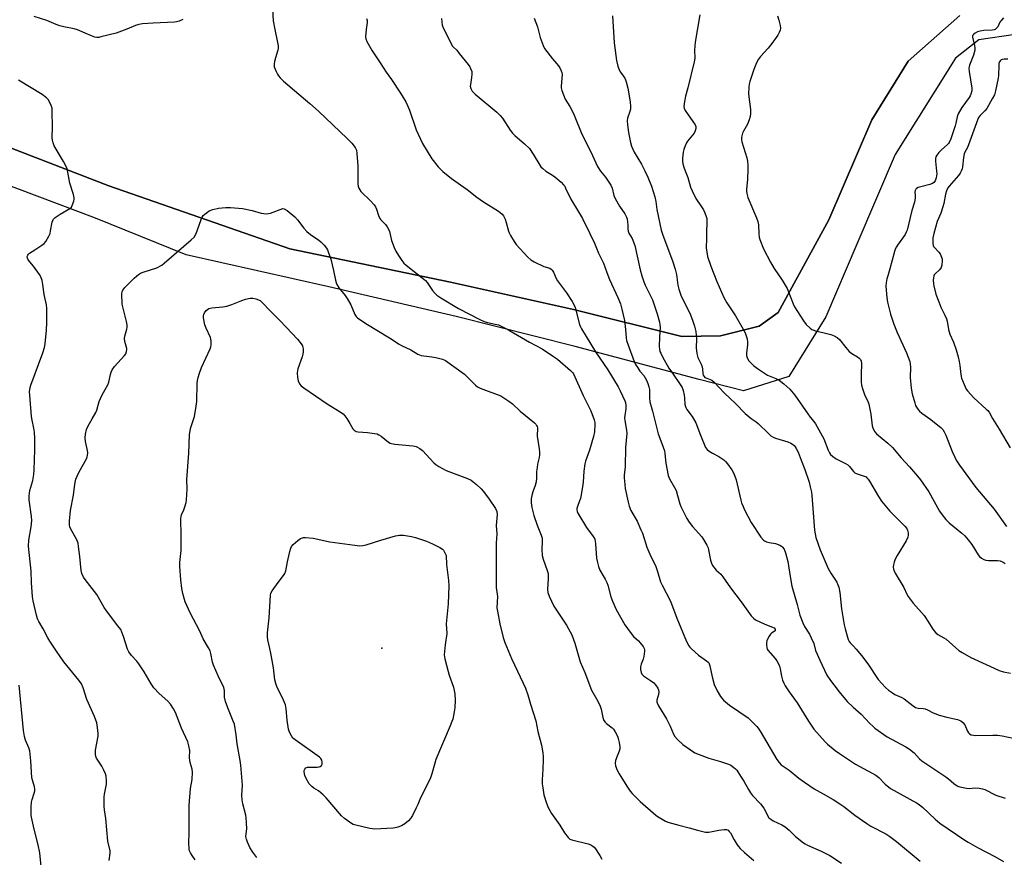
# Model space of a CAD drawing. Units: inches. Extents: x 1219770 to 1225770, y 557455 to 561455.
# Drawn here: x 1222065 to 1222490, y 558214 to 558576 of the extents above; entities that cross this region are included whole.
import ezdxf

# ---------------------------------------------------------------- set-up
doc = ezdxf.new("R2010")
doc.units = ezdxf.units.IN
doc.header["$MEASUREMENT"] = 0
for name, color, linetype in [('ELEV-Spot Elevation', 7, 'Continuous'), ('NTRL-Pasture Land', 2, 'Continuous'), ('TRANS-Road', 130, 'Continuous'), ('Undefined', 1, 'Continuous')]:
    doc.layers.add(name, color=color, linetype=linetype)

msp = doc.modelspace()

# ---------------------------------------------------------------- linework, layer by layer
at = {"layer": 'ELEV-Spot Elevation'}
msp.add_point((1222221.1, 558304.69, 484.78), dxfattribs=at)
at = {"layer": 'NTRL-Pasture Land'}
msp.add_lwpolyline([(1222470.45, 558577.48), (1222448.14, 558557.85), (1222432.51, 558532.52), (1222413.93, 558489.41), (1222392.09, 558449.45), (1222383.9, 558443.55), (1222367.19, 558439.3), (1222350.52, 558439.09), (1222303.79, 558450.7), (1222250.69, 558462.51), (1222181.47, 558476.95), (1222103.29, 558504.09), (1222020.99, 558535.81), (1221986.8, 558554.93), (1221966.84, 558561.26), (1221937.4, 558563.78), (1221908.39, 558562.09), (1221875.32, 558562.2), (1221839.2, 558570.13), (1221792.65, 558584.2)], dxfattribs=at)
at = {"layer": 'TRANS-Road'}
for points in [[(1221792.65, 558584.2, 0), (1221839.2, 558570.13, 0), (1221875.32, 558562.2, 0), (1221908.39, 558562.09, 0), (1221937.4, 558563.78, 0), (1221966.84, 558561.26, 0), (1221986.8, 558554.93, 0), (1222020.99, 558535.81, 0), (1222103.29, 558504.09, 0), (1222181.47, 558476.95, 0), (1222250.69, 558462.51, 0), (1222303.79, 558450.7, 0), (1222350.52, 558439.09, 0), (1222367.19, 558439.3, 0), (1222383.9, 558443.55, 0), (1222392.09, 558449.45, 0), (1222413.93, 558489.41, 0), (1222432.51, 558532.52, 0), (1222448.14, 558557.85, 0), (1222470.45, 558577.48, 0)], [(1222782.95, 558344.95, 0), (1222676.37, 558429.09, 0), (1222574.23, 558509.63, 0), (1222552.56, 558526.23, 0), (1222530.55, 558545.45, 0), (1222511.27, 558561.06, 0), (1222494.28, 558569.3, 0), (1222478.71, 558567.02, 0), (1222468.56, 558559.16, 0), (1222442.58, 558517.64, 0), (1222426.04, 558478.87, 0), (1222412.58, 558447.51, 0), (1222396.64, 558421.81, 0), (1222377.12, 558415.6, 0), (1222358.01, 558420.51, 0), (1222304.56, 558434.74, 0), (1222253.18, 558447.64, 0), (1222198.27, 558460.47, 0), (1222136.73, 558474.36, 0), (1222097.64, 558490.08, 0), (1222055.93, 558505.73, 0)]]:
    msp.add_polyline3d(points, dxfattribs=at)
at = {"layer": 'Undefined'}
for points, elevation in [([(1222173.96, 558580.18), (1222174.26, 558575.21), (1222174.89, 558571.45), (1222176.17, 558565.83), (1222176.38, 558564.45), (1222176.36, 558563.42), (1222176.22, 558562.63), (1222175.21, 558559.28), (1222174.81, 558557.62), (1222174.63, 558556.52), (1222174.63, 558555.98), (1222174.73, 558555.44), (1222175.56, 558553.32), (1222176.07, 558552.28), (1222176.53, 558551.55), (1222177.3, 558550.65), (1222178.76, 558549.15), (1222189.99, 558539.62), (1222193.8, 558536.19), (1222206.16, 558524.41), (1222208.14, 558522.39), (1222209.58, 558520.62), (1222210.15, 558519.41), (1222210.38, 558517.97), (1222210.7, 558512.65), (1222210.83, 558504.86), (1222210.93, 558503.98), (1222211.23, 558503.03), (1222211.58, 558502.35), (1222212.07, 558501.68), (1222216.22, 558497.58), (1222217.77, 558495.89), (1222218.43, 558495), (1222218.88, 558494.04), (1222219.66, 558491.27), (1222220.21, 558490), (1222220.7, 558489.35), (1222222.64, 558487.4), (1222223.48, 558486.31), (1222224.06, 558485.38), (1222224.43, 558484.34), (1222225.26, 558480.46), (1222226.46, 558477.46), (1222227.2, 558475.92), (1222228.26, 558473.99), (1222229.67, 558471.84), (1222230.56, 558470.75), (1222231.64, 558469.82), (1222238.55, 558464.44), (1222239.9, 558463.3), (1222240.67, 558462.4), (1222243.04, 558458.96), (1222244.07, 558457.64), (1222244.89, 558456.87), (1222246.56, 558455.71), (1222254.18, 558451.09), (1222263.39, 558446.36), (1222265.29, 558445.55), (1222266.67, 558445.06), (1222269.98, 558444.42), (1222271.38, 558444.06), (1222274.32, 558442.72), (1222276.14, 558441.73), (1222284.84, 558436.64), (1222290.26, 558433.7), (1222294.74, 558430.78), (1222296.93, 558429.24), (1222302.54, 558424.43), (1222303.31, 558423.61), (1222303.75, 558422.94), (1222308, 558413.57), (1222311.22, 558407.04), (1222312.68, 558403.19), (1222312.95, 558402.06), (1222313.03, 558401.15), (1222312.8, 558397.95), (1222312.49, 558395.94), (1222310.64, 558390.04), (1222309.03, 558385.3), (1222308.72, 558384.17), (1222308.26, 558381.02), (1222308, 558376.31), (1222307.71, 558374.25), (1222306.8, 558369.26), (1222306.44, 558368.16), (1222305.49, 558365.74), (1222305.26, 558364.94), (1222305.2, 558364.41), (1222305.33, 558363.62), (1222305.61, 558362.87), (1222306.03, 558362.12), (1222309.45, 558356.76), (1222312.24, 558352.89), (1222312.93, 558351.62), (1222313.14, 558350.79), (1222313.29, 558349.62), (1222313.69, 558343.52), (1222313.99, 558342.13), (1222314.59, 558339.93), (1222315.21, 558338.36), (1222317.47, 558334.48), (1222318.23, 558332.95), (1222318.61, 558331.78), (1222319.86, 558326.85), (1222320.63, 558324.9), (1222322.21, 558321.34), (1222325.99, 558314.7), (1222328.18, 558311.53), (1222329.65, 558309.65), (1222331.77, 558307.79), (1222332.56, 558306.98), (1222333.78, 558305.41), (1222334.32, 558304.46), (1222334.44, 558303.94), (1222334.45, 558303.39), (1222334.1, 558301.11), (1222333.8, 558299.99), (1222332.93, 558297.71), (1222332.65, 558296.63), (1222332.63, 558295.53), (1222332.92, 558294.19), (1222333.28, 558293.53), (1222333.98, 558292.78), (1222337.08, 558290.76), (1222338.45, 558289.69), (1222339.22, 558288.86), (1222340.16, 558287.48), (1222340.48, 558286.73), (1222340.59, 558285.71), (1222340.42, 558284.66), (1222339.74, 558282.3), (1222339.73, 558281.58), (1222339.86, 558281.08), (1222340.52, 558279.78), (1222343.9, 558274.14), (1222345.49, 558271.01), (1222346.96, 558267.61), (1222347.52, 558266.62), (1222348.66, 558265.32), (1222350.97, 558263.12), (1222354.27, 558260.79), (1222356.19, 558259.58), (1222357.95, 558258.78), (1222362.16, 558257.3), (1222367.22, 558255.8), (1222370.62, 558254.67), (1222371.67, 558254.17), (1222373.02, 558253.19), (1222373.63, 558252.64), (1222374.21, 558251.99), (1222375.9, 558249.53), (1222377.31, 558247.29), (1222379.26, 558243.73), (1222380.14, 558242.29), (1222381.07, 558241.17), (1222384.43, 558237.51), (1222385.89, 558235.65), (1222386.47, 558234.64), (1222387.44, 558232.5), (1222388.1, 558231.57), (1222388.96, 558230.86), (1222389.92, 558230.25), (1222393.66, 558228.47), (1222395.1, 558227.56), (1222396.83, 558226.16), (1222399.49, 558223.51), (1222402.97, 558220.77), (1222403.7, 558220.28), (1222404.72, 558219.74), (1222410.57, 558217.14), (1222414.39, 558215.3), (1222419.39, 558211.92)], 478), ([(1222358.31, 558577.87), (1222356.29, 558566.03), (1222356.05, 558562.6), (1222356.08, 558559.05), (1222355.9, 558557.59), (1222353.13, 558546.26), (1222352.04, 558542.66), (1222351.64, 558540.36), (1222351.41, 558538.34), (1222351.48, 558537.52), (1222351.94, 558536.53), (1222355.32, 558531.83), (1222356.25, 558530.36), (1222356.53, 558529.59), (1222356.54, 558528.8), (1222356.29, 558527.73), (1222355.83, 558526.81), (1222352.97, 558523.28), (1222352.55, 558522.56), (1222351.99, 558521.29), (1222351.41, 558519.72), (1222351.15, 558518.59), (1222350.77, 558515.97), (1222350.76, 558514.59), (1222350.95, 558513.51), (1222351.36, 558512.13), (1222351.93, 558510.5), (1222353.12, 558507.64), (1222354.32, 558503.47), (1222354.93, 558501.87), (1222356.53, 558498.54), (1222359.08, 558494.96), (1222359.87, 558493.73), (1222360.48, 558492.43), (1222361.07, 558490.81), (1222361.26, 558489.9), (1222361.32, 558488.48), (1222361.11, 558483.72), (1222361.11, 558480.64), (1222360.99, 558478.1), (1222361.03, 558477.27), (1222361.62, 558473.65), (1222362.97, 558469.42), (1222365.63, 558462.85), (1222368.6, 558455.94), (1222369.92, 558453.66), (1222373.67, 558447.94), (1222377.05, 558442.18), (1222377.83, 558440.62), (1222378.65, 558438.12), (1222378.89, 558436.7), (1222378.83, 558435.31), (1222378.46, 558431.99), (1222378.47, 558430.92), (1222378.78, 558429.85), (1222379.47, 558428.63), (1222380.24, 558427.76), (1222381.51, 558426.53), (1222383.11, 558425.28), (1222387.5, 558422.45), (1222391.04, 558421.01), (1222392.49, 558420.25), (1222394.49, 558418.73), (1222397.05, 558416.43), (1222399.25, 558413.79), (1222404.81, 558405.74), (1222405.95, 558404.23), (1222407.54, 558402.37), (1222408.22, 558401.46), (1222411.72, 558395), (1222413.68, 558389.99), (1222414.19, 558388.93), (1222414.67, 558388.2), (1222415.49, 558387.45), (1222417.14, 558386.32), (1222421.13, 558384.37), (1222422.12, 558383.76), (1222422.9, 558382.99), (1222424.55, 558380.79), (1222425.13, 558380.25), (1222426.16, 558379.79), (1222429.25, 558378.89), (1222429.99, 558378.51), (1222430.38, 558378.19), (1222430.91, 558377.61), (1222431.53, 558376.72), (1222435.32, 558370.03), (1222436.66, 558368.07), (1222440.27, 558363.71), (1222446.71, 558357.3), (1222447.59, 558356.27), (1222447.92, 558355.6), (1222448.15, 558354.48), (1222448.22, 558353.34), (1222448.08, 558352.52), (1222447.32, 558350.98), (1222443.47, 558344.6), (1222442.61, 558343.03), (1222442.06, 558341.7), (1222441.78, 558340.62), (1222441.71, 558339.56), (1222441.83, 558338.79), (1222442.09, 558338.03), (1222442.59, 558337.01), (1222446.25, 558330.82), (1222447.65, 558327.99), (1222448.22, 558327.01), (1222450.39, 558324.05), (1222455.02, 558318.7), (1222456.95, 558315.91), (1222458.5, 558313.23), (1222459.17, 558312.33), (1222460.17, 558311.35), (1222461.03, 558310.63), (1222463.55, 558309.15), (1222464.49, 558308.49), (1222470.06, 558303.73), (1222471.5, 558302.79), (1222475.22, 558300.6), (1222481.8, 558297.69), (1222485.22, 558295.99), (1222487.38, 558295.08), (1222489.31, 558294.41), (1222492.37, 558293.91)], 468), ([(1222135.25, 558575.74), (1222133.67, 558575.1), (1222132.55, 558574.8), (1222131.69, 558574.67), (1222122.44, 558574.23), (1222117.9, 558573.88), (1222116.24, 558573.66), (1222114.81, 558573.22), (1222111.09, 558571.59), (1222106.56, 558569.87), (1222099.87, 558568.25), (1222099, 558568.08), (1222098.14, 558568.04), (1222097.3, 558568.21), (1222095.9, 558568.72), (1222093.13, 558569.86), (1222090.87, 558570.95), (1222089.82, 558571.37), (1222088.44, 558571.76), (1222083.88, 558572.63), (1222082.23, 558573.07), (1222080.64, 558573.65), (1222076.53, 558575.41), (1222071.15, 558577.13)], 480), ([(1222214.51, 558576.15), (1222214.72, 558575.33), (1222214.75, 558574.52), (1222214.3, 558571.45), (1222214.1, 558568.53), (1222214.26, 558567.41), (1222214.7, 558566.35), (1222216.98, 558562.27), (1222220.42, 558557.17), (1222222.99, 558553.07), (1222225.25, 558549.9), (1222229.14, 558543.99), (1222231.44, 558540.22), (1222232.19, 558538.7), (1222233.05, 558536.66), (1222235.96, 558528.17), (1222237.77, 558524.12), (1222238.7, 558522.27), (1222242.73, 558515.68), (1222245.42, 558512.25), (1222247.44, 558510.2), (1222251.17, 558507.2), (1222257.91, 558502.48), (1222262.03, 558499.23), (1222264.97, 558497.22), (1222271.5, 558493.13), (1222272.22, 558492.62), (1222273, 558491.9), (1222273.66, 558491.05), (1222274.28, 558489.71), (1222274.74, 558488.29), (1222275.69, 558484.54), (1222276.01, 558483.72), (1222276.56, 558482.7), (1222278.25, 558479.98), (1222279.09, 558478.78), (1222284.12, 558473.23), (1222285.41, 558472.2), (1222286.88, 558471.34), (1222291.02, 558469.29), (1222293.61, 558468.48), (1222294.23, 558468.11), (1222294.6, 558467.72), (1222295.18, 558466.76), (1222296.33, 558464.11), (1222296.86, 558463.09), (1222300.74, 558457.86), (1222303.22, 558454.2), (1222303.97, 558452.95), (1222304.48, 558451.6), (1222306.44, 558444.29), (1222306.83, 558443.2), (1222307.22, 558442.42), (1222313.34, 558432.45), (1222318.61, 558424.75), (1222323.04, 558417.44), (1222323.98, 558415.62), (1222325.95, 558411.37), (1222326.24, 558410.55), (1222326.42, 558409.39), (1222326.43, 558407.91), (1222325.92, 558405.07), (1222325.84, 558403.96), (1222325.97, 558402.82), (1222326.69, 558398.64), (1222326.76, 558397.24), (1222326.17, 558391.23), (1222326.04, 558382.92), (1222325.7, 558379.28), (1222325.69, 558378.14), (1222325.87, 558375.28), (1222326.06, 558373.56), (1222327.31, 558367.7), (1222327.76, 558365.96), (1222328.56, 558364.1), (1222331.23, 558359.43), (1222332.91, 558355.73), (1222333.49, 558354.21), (1222335.44, 558348.18), (1222337.21, 558344.16), (1222338.86, 558340.86), (1222339.29, 558339.84), (1222340, 558337.72), (1222341.29, 558333.33), (1222342.03, 558331.77), (1222345.7, 558324.96), (1222348.32, 558317.68), (1222352.48, 558307.58), (1222353.54, 558305.69), (1222354.05, 558305.04), (1222354.66, 558304.42), (1222357.74, 558301.69), (1222361.24, 558299.2), (1222361.86, 558298.65), (1222362.15, 558298.29), (1222362.37, 558297.87), (1222362.64, 558297.04), (1222363.61, 558292.37), (1222364.52, 558288.95), (1222365.72, 558286.22), (1222367.23, 558283.78), (1222367.75, 558283.1), (1222368.53, 558282.28), (1222371.09, 558280.03), (1222379.17, 558274.56), (1222382.95, 558270.85), (1222383.5, 558270.17), (1222384.3, 558268.92), (1222391.51, 558256.63), (1222392.49, 558255.31), (1222393.41, 558254.38), (1222396.78, 558252.03), (1222401.07, 558248.56), (1222403.47, 558246.86), (1222407.64, 558244.07), (1222411.45, 558241.8), (1222415.84, 558239.37), (1222418.71, 558237.54), (1222420.35, 558236.39), (1222425.16, 558232.72), (1222430.34, 558229), (1222432.12, 558227.96), (1222438.55, 558224.53), (1222440.24, 558223.47), (1222443.14, 558221.25), (1222453.28, 558212.84)], 476), ([(1222246.91, 558576.23), (1222246.97, 558574.8), (1222247.2, 558573.39), (1222247.47, 558572.57), (1222251.47, 558564.48), (1222251.87, 558563.95), (1222253.4, 558562.52), (1222254.54, 558561.19), (1222258.38, 558556.36), (1222259.03, 558555.39), (1222259.41, 558554.65), (1222259.87, 558553.34), (1222260, 558552.25), (1222259.85, 558550.84), (1222259.3, 558547.78), (1222259.25, 558546.97), (1222259.48, 558545.98), (1222260.11, 558544.86), (1222261.38, 558543.63), (1222270.72, 558535.82), (1222272.2, 558534.39), (1222273.12, 558533.23), (1222276.51, 558528.1), (1222277.52, 558526.74), (1222278.55, 558525.75), (1222282.68, 558522.19), (1222284.78, 558520.12), (1222286.38, 558517.75), (1222289.24, 558513.02), (1222289.75, 558512.32), (1222290.53, 558511.47), (1222291.84, 558510.37), (1222294.69, 558508.64), (1222295.77, 558507.89), (1222298.46, 558505.58), (1222299.5, 558504.56), (1222300, 558503.86), (1222300.41, 558503.09), (1222302.6, 558498.28), (1222306.01, 558492.91), (1222307.71, 558490), (1222310.79, 558483.46), (1222312.85, 558479.4), (1222314.61, 558474.95), (1222316.7, 558470.77), (1222318.15, 558466.69), (1222319.34, 558463.72), (1222322.97, 558455.84), (1222324.02, 558453.16), (1222324.7, 558450.93), (1222325.82, 558445.97), (1222326.25, 558442.11), (1222326.5, 558438.51), (1222326.68, 558437.42), (1222327.23, 558435.75), (1222330.01, 558428.28), (1222330.6, 558427), (1222331.48, 558425.55), (1222332.48, 558424.16), (1222334.07, 558422.25), (1222334.73, 558421.26), (1222335.3, 558420.21), (1222335.84, 558418.82), (1222336.3, 558417.4), (1222336.55, 558416.25), (1222336.51, 558412.62), (1222336.68, 558410.89), (1222337.81, 558406.92), (1222340.31, 558397.13), (1222341.91, 558393), (1222342.98, 558389.74), (1222343.17, 558388.63), (1222343.58, 558384.39), (1222344.62, 558379.13), (1222345.19, 558377.66), (1222347.38, 558373.91), (1222348.02, 558372.64), (1222348.71, 558370.58), (1222349.68, 558366.9), (1222350.09, 558365.81), (1222352.75, 558360.57), (1222353.63, 558359.04), (1222355.1, 558357.21), (1222359.11, 558352.69), (1222359.93, 558351.51), (1222361.38, 558349.02), (1222361.86, 558347.95), (1222362.09, 558347.11), (1222362.84, 558342.63), (1222363.26, 558341.34), (1222363.78, 558340.37), (1222365.34, 558338.34), (1222367.3, 558336.55), (1222368.22, 558335.5), (1222371.47, 558330.76), (1222376.15, 558324.68), (1222380.43, 558318.61), (1222381.38, 558317.56), (1222382.34, 558316.92), (1222386.33, 558314.96), (1222389.64, 558313.75), (1222390.29, 558313.37), (1222390.73, 558312.9), (1222390.84, 558312.53), (1222390.73, 558312.19), (1222390.43, 558311.89), (1222389.18, 558311.11), (1222388.79, 558310.77), (1222388.14, 558309.86), (1222387.47, 558308.6), (1222387.16, 558307.81), (1222387.02, 558306.98), (1222387.02, 558306.13), (1222387.14, 558305), (1222387.37, 558304.21), (1222387.65, 558303.75), (1222390.85, 558300.23), (1222391.49, 558299.26), (1222392.19, 558297.94), (1222392.66, 558296.86), (1222392.99, 558295.75), (1222393.57, 558292.55), (1222394, 558290.93), (1222394.46, 558289.62), (1222395.13, 558288.38), (1222396.89, 558285.78), (1222400.25, 558281.11), (1222405.1, 558273.12), (1222407.51, 558269.72), (1222412.33, 558264.29), (1222413.43, 558263.29), (1222416.65, 558260.61), (1222418.55, 558259.2), (1222425.39, 558254.67), (1222434.17, 558249.91), (1222435.44, 558248.84), (1222438.2, 558245.96), (1222440.58, 558244.16), (1222451.73, 558237.96), (1222452.97, 558237.19), (1222454.49, 558235.97), (1222459.83, 558230.94), (1222461.84, 558229.16), (1222472.58, 558221.86), (1222474.06, 558220.97), (1222478.08, 558218.76), (1222485.5, 558214.88), (1222489.24, 558212.64)], 474), ([(1222286.84, 558576.33), (1222288.21, 558572.58), (1222289.48, 558567.98), (1222290.65, 558564.61), (1222291.32, 558563.31), (1222294.69, 558558.89), (1222297.29, 558555.86), (1222297.9, 558554.93), (1222298.53, 558553.69), (1222298.81, 558552.93), (1222298.92, 558552.11), (1222298.43, 558547.08), (1222298.49, 558546.26), (1222298.79, 558545.12), (1222300.14, 558541.49), (1222302.22, 558538.2), (1222303.36, 558536.1), (1222304.11, 558534.53), (1222307.34, 558526.3), (1222311.32, 558518.69), (1222314.09, 558512.4), (1222315.45, 558510.4), (1222317.67, 558507.78), (1222319.89, 558504.39), (1222320.45, 558503.11), (1222321.21, 558499.88), (1222321.73, 558498.55), (1222323.64, 558495.22), (1222325.97, 558491.92), (1222326.71, 558490.58), (1222326.93, 558489.81), (1222327.16, 558488.38), (1222327.25, 558487.23), (1222327.25, 558485.53), (1222327.39, 558484.5), (1222327.73, 558483.66), (1222329.13, 558481.28), (1222330.25, 558478.38), (1222332.57, 558467.77), (1222333.3, 558465.18), (1222334.12, 558462.62), (1222334.65, 558461.26), (1222337.22, 558456.32), (1222337.84, 558454.86), (1222339.82, 558448.8), (1222340.91, 558445.23), (1222341.09, 558444.16), (1222341.15, 558443.12), (1222340.85, 558438.85), (1222340.78, 558434.77), (1222340.86, 558433.61), (1222341.09, 558432.66), (1222341.4, 558431.88), (1222342.22, 558430.29), (1222344.96, 558425.48), (1222346.44, 558423.21), (1222349.83, 558418.32), (1222350.6, 558417.06), (1222351.05, 558415.81), (1222351.51, 558413.77), (1222351.68, 558412.6), (1222351.88, 558409.73), (1222352.19, 558408.53), (1222352.73, 558407.58), (1222354.98, 558404.51), (1222356.61, 558401.8), (1222358.57, 558396.58), (1222360.8, 558391.19), (1222361.42, 558390.3), (1222362.25, 558389.61), (1222363.74, 558388.77), (1222366.56, 558387.39), (1222368.59, 558385.9), (1222369.4, 558385.14), (1222370.29, 558384.12), (1222372.15, 558381.54), (1222372.94, 558379.99), (1222373.95, 558377.3), (1222376, 558368.43), (1222376.33, 558367.32), (1222376.94, 558365.79), (1222377.63, 558364.29), (1222380.38, 558358.92), (1222384.61, 558352.58), (1222385.78, 558351.3), (1222386.24, 558350.97), (1222387.03, 558350.58), (1222388.15, 558350.25), (1222391, 558349.82), (1222392.78, 558349.14), (1222393.47, 558348.73), (1222393.85, 558348.38), (1222394.62, 558347.33), (1222395.23, 558345.73), (1222396.25, 558342.11), (1222397.22, 558335.54), (1222398.02, 558331.44), (1222400.3, 558323.54), (1222401.48, 558318.84), (1222402.68, 558315.61), (1222403.43, 558314.08), (1222405.56, 558310.75), (1222406.35, 558309.14), (1222407.42, 558306.67), (1222408.26, 558303.72), (1222408.85, 558302.13), (1222409.99, 558299.53), (1222413.11, 558293.03), (1222414.66, 558290.66), (1222416.03, 558288.79), (1222418.37, 558285.81), (1222421.87, 558281.62), (1222424.4, 558279.2), (1222427.86, 558276.23), (1222431.62, 558272.19), (1222432.86, 558270.97), (1222433.76, 558270.21), (1222439.14, 558266.44), (1222447.21, 558262.09), (1222448.72, 558261.18), (1222450.79, 558259.52), (1222453.01, 558257.01), (1222454.03, 558256.08), (1222464.48, 558249.18), (1222465.6, 558248.31), (1222467.91, 558246.26), (1222468.82, 558245.6), (1222469.56, 558245.19), (1222470.39, 558244.89), (1222473.28, 558244.25), (1222474.45, 558244.2), (1222477.07, 558244.44), (1222478.81, 558244.31), (1222480.24, 558244.07), (1222481.26, 558243.7), (1222486.05, 558241.34), (1222489.94, 558240)], 472), ([(1222320.66, 558577.31), (1222321.39, 558565.74), (1222322.35, 558558.09), (1222322.96, 558555.62), (1222323.52, 558554.05), (1222324.06, 558553.11), (1222325.87, 558550.46), (1222326.25, 558549.74), (1222326.54, 558548.94), (1222327.27, 558546.17), (1222328.23, 558540.29), (1222328.45, 558538.3), (1222328.44, 558537.17), (1222328.16, 558536.1), (1222327.11, 558533.23), (1222326.97, 558532.14), (1222327.09, 558530.42), (1222327.53, 558527.04), (1222327.89, 558524.84), (1222328.34, 558522.79), (1222328.86, 558521.11), (1222330.03, 558518.53), (1222333.06, 558513.33), (1222334.5, 558510.57), (1222335.86, 558507.75), (1222337.38, 558503.89), (1222338.85, 558499.28), (1222339.34, 558497.35), (1222339.79, 558493.88), (1222340.29, 558491.11), (1222341.66, 558484.98), (1222342.4, 558482.75), (1222346.52, 558471.65), (1222347.67, 558468.19), (1222348.19, 558465.85), (1222348.78, 558461.22), (1222349.22, 558459.51), (1222350.3, 558456.45), (1222354.05, 558449.1), (1222355.19, 558446.07), (1222356.03, 558443.56), (1222356.53, 558441.27), (1222356.76, 558439.51), (1222356.82, 558438.04), (1222356.68, 558434.23), (1222356.98, 558431.69), (1222357.41, 558430.03), (1222358.85, 558427.09), (1222359.27, 558426.03), (1222359.49, 558425.06), (1222359.61, 558423.13), (1222359.76, 558422.39), (1222360.11, 558421.8), (1222360.52, 558421.45), (1222361.27, 558421.06), (1222363.47, 558420.2), (1222364.53, 558419.43), (1222368.81, 558414.77), (1222373.79, 558409.98), (1222377.89, 558405.84), (1222380.44, 558403.67), (1222382.61, 558402.23), (1222383.52, 558401.53), (1222387.89, 558397.27), (1222388.98, 558396.3), (1222389.9, 558395.72), (1222390.9, 558395.28), (1222396.24, 558393.62), (1222397.6, 558393.11), (1222398.3, 558392.67), (1222398.92, 558392.14), (1222399.47, 558391.53), (1222399.92, 558390.85), (1222400.77, 558389.13), (1222401.99, 558385.72), (1222403.6, 558381.68), (1222405.41, 558376.29), (1222405.95, 558374.29), (1222406.4, 558371.99), (1222406.6, 558370.54), (1222407.72, 558355.56), (1222407.99, 558353.95), (1222408.4, 558352.35), (1222410.23, 558347.1), (1222413.7, 558339), (1222414.78, 558336.99), (1222417.34, 558333.1), (1222417.87, 558332.05), (1222418.25, 558330.95), (1222418.72, 558328.72), (1222419.45, 558321.65), (1222420.49, 558314.72), (1222420.92, 558312.99), (1222422.33, 558308.4), (1222422.68, 558307.59), (1222423.09, 558306.98), (1222424.63, 558305.49), (1222425.79, 558304.19), (1222428.02, 558301.49), (1222430.75, 558297.94), (1222435.17, 558291.2), (1222438.34, 558287.7), (1222439.65, 558286.51), (1222441.37, 558285.34), (1222442.41, 558284.76), (1222445.4, 558283.37), (1222446.43, 558282.79), (1222450.33, 558279.77), (1222451.39, 558279.11), (1222452.41, 558278.83), (1222454.69, 558278.62), (1222455.52, 558278.47), (1222456.53, 558278.07), (1222459.01, 558276.81), (1222461.47, 558275.83), (1222464.78, 558274.93), (1222469.4, 558273.87), (1222470.16, 558273.63), (1222470.85, 558273.3), (1222471.68, 558272.66), (1222472.54, 558271.62), (1222472.94, 558270.89), (1222473.77, 558268.81), (1222474.17, 558268.14), (1222474.67, 558267.68), (1222475.34, 558267.34), (1222476.4, 558267.08), (1222477.24, 558266.99), (1222484.73, 558267.21), (1222486.74, 558267.1), (1222488.74, 558266.87), (1222494.2, 558265.73)], 470), ([(1222391.79, 558577.34), (1222392.41, 558575.46), (1222392.98, 558573.18), (1222393.12, 558572.05), (1222392.99, 558571.25), (1222392.58, 558570.23), (1222391.92, 558568.99), (1222389.37, 558565.47), (1222387.74, 558563.43), (1222384.45, 558559.8), (1222383.58, 558558.72), (1222382.7, 558557.12), (1222381.53, 558554.27), (1222379.83, 558549.03), (1222379.58, 558547.91), (1222379.46, 558546.79), (1222379.35, 558543.66), (1222380.09, 558536.93), (1222380.12, 558535.3), (1222379.99, 558533.92), (1222379.61, 558532.55), (1222378.85, 558530.67), (1222377.1, 558527.59), (1222376.72, 558526.79), (1222376.37, 558525.67), (1222376.22, 558524.8), (1222376.26, 558523.91), (1222376.43, 558523.08), (1222378.53, 558516.16), (1222378.8, 558514.72), (1222379.02, 558512.97), (1222379.07, 558511.08), (1222378.88, 558506.92), (1222378.4, 558502.52), (1222378.41, 558501.72), (1222378.54, 558500.71), (1222379.06, 558499.06), (1222382.71, 558490.24), (1222383.26, 558488.62), (1222383.58, 558487.2), (1222383.76, 558483.34), (1222383.93, 558481.98), (1222384.18, 558480.91), (1222385.82, 558476.93), (1222388.79, 558471.17), (1222390.41, 558468.37), (1222393.77, 558463.33), (1222396, 558459.71), (1222396.59, 558458.37), (1222398.51, 558453.14), (1222399.1, 558451.84), (1222403.04, 558445.83), (1222404.2, 558444.22), (1222405.88, 558442.65), (1222406.57, 558442.15), (1222407.08, 558441.9), (1222408.19, 558441.55), (1222411.97, 558440.68), (1222414.83, 558439.89), (1222416.21, 558439.38), (1222417.49, 558438.65), (1222418.59, 558437.72), (1222421.23, 558434.28), (1222422.77, 558432.62), (1222423.85, 558431.74), (1222426.32, 558430.32), (1222426.99, 558429.78), (1222427.54, 558429.16), (1222427.85, 558428.46), (1222428.02, 558427.4), (1222427.82, 558422.65), (1222427.9, 558419.48), (1222428.04, 558418.06), (1222428.41, 558416.63), (1222429.26, 558414.1), (1222429.61, 558413.28), (1222430.72, 558411.23), (1222431.19, 558409.87), (1222432.09, 558405.57), (1222432.64, 558400.57), (1222432.86, 558399.74), (1222433.22, 558398.97), (1222433.79, 558397.99), (1222434.54, 558397.11), (1222439.33, 558393.11), (1222441.34, 558391.17), (1222445.16, 558386.75), (1222448.79, 558382.83), (1222452.24, 558378.81), (1222453.44, 558377.21), (1222457.02, 558372.05), (1222461.67, 558363.82), (1222462.83, 558362.17), (1222464.42, 558360.11), (1222465.88, 558358.67), (1222471.31, 558354.27), (1222472.57, 558353.08), (1222474.03, 558351.36), (1222475.59, 558349.35), (1222478.32, 558344.88), (1222478.88, 558344.22), (1222479.8, 558343.47), (1222480.8, 558342.86), (1222481.7, 558342.58), (1222482.84, 558342.48), (1222486.63, 558342.41), (1222487.78, 558342.27), (1222489.17, 558341.82), (1222489.98, 558341.21)], 466), ([(1222489.33, 558576.54), (1222488.37, 558575.53), (1222487.76, 558574.61), (1222486.82, 558572.67), (1222486.3, 558572.03), (1222485.69, 558571.51), (1222485.21, 558571.28), (1222484.37, 558571.14), (1222480.76, 558571.02), (1222479.18, 558570.79), (1222478.11, 558570.41), (1222477.07, 558569.87), (1222476.4, 558569.39), (1222476.08, 558569), (1222475.96, 558568.67), (1222475.95, 558568.17), (1222476.84, 558564.58), (1222476.96, 558563.45), (1222476.92, 558562.61), (1222476.31, 558560.43), (1222474.66, 558556.14), (1222474.43, 558555.33), (1222474.37, 558554.77), (1222474.48, 558553.31), (1222475.59, 558546.12), (1222475.58, 558544.99), (1222475.22, 558543.61), (1222474.89, 558542.82), (1222474.44, 558542.09), (1222471.28, 558537.91), (1222469.75, 558535.14), (1222469.29, 558533.82), (1222468.72, 558531.07), (1222468.41, 558529.97), (1222466.55, 558524.3), (1222465.9, 558522.81), (1222465.61, 558522.37), (1222465.02, 558521.73), (1222462.59, 558519.59), (1222461.42, 558518.39), (1222460.55, 558517.34), (1222460.17, 558516.61), (1222459.97, 558515.78), (1222459.92, 558514.63), (1222460.43, 558510.34), (1222460.5, 558509.19), (1222460.29, 558507.5), (1222459.88, 558506.19), (1222459.29, 558505.45), (1222458.61, 558505), (1222457.49, 558504.6), (1222452.53, 558503.31), (1222451.79, 558502.93), (1222451.41, 558502.56), (1222451.15, 558502.11), (1222451.02, 558501.36), (1222451.13, 558500.02), (1222451.12, 558498.91), (1222450.89, 558497), (1222449.68, 558493.39), (1222447.67, 558484.9), (1222447.37, 558484.08), (1222446.82, 558483.05), (1222443.52, 558478.51), (1222443.08, 558477.77), (1222442.6, 558476.75), (1222442.24, 558475.72), (1222440.27, 558468.24), (1222439.33, 558465.31), (1222438.95, 558463.89), (1222438.61, 558462.17), (1222438.54, 558460.73), (1222438.92, 558455.86), (1222439.27, 558453.84), (1222440.59, 558448.71), (1222442.01, 558444.41), (1222443.43, 558440.82), (1222447.39, 558432.02), (1222448.84, 558428.27), (1222449.04, 558427.18), (1222449.13, 558425.79), (1222449, 558421.43), (1222449.5, 558416.74), (1222449.86, 558414.42), (1222451, 558410.46), (1222451.37, 558409.35), (1222451.73, 558408.58), (1222452.31, 558407.69), (1222453, 558406.88), (1222454.12, 558405.96), (1222457.94, 558403.23), (1222460.94, 558400.9), (1222462.28, 558399.79), (1222463.06, 558398.94), (1222463.68, 558397.99), (1222464.37, 558396.56), (1222467.19, 558389.42), (1222468.24, 558387.02), (1222468.91, 558385.75), (1222470.27, 558383.58), (1222477.31, 558374.02), (1222485.2, 558364.68), (1222490.62, 558357.15)], 464), ([(1222491.22, 558558.63), (1222489.55, 558558.63), (1222488.77, 558558.5), (1222488.35, 558558.33), (1222487.88, 558557.93), (1222487.61, 558557.5), (1222487.34, 558556.77), (1222487.21, 558555.93), (1222487.12, 558551.58), (1222487, 558550.43), (1222485.81, 558545.03), (1222485.34, 558543.36), (1222484.45, 558541.51), (1222482.16, 558537.39), (1222481.3, 558536.38), (1222479.17, 558534.46), (1222478.55, 558533.59), (1222478.17, 558532.86), (1222474.81, 558523.33), (1222473.71, 558520.58), (1222472.6, 558518.53), (1222472.31, 558517.83), (1222471.99, 558516.26), (1222471.63, 558512.23), (1222471.44, 558511.43), (1222471.05, 558510.42), (1222470.57, 558509.47), (1222469.93, 558508.57), (1222465.8, 558503.93), (1222465.32, 558503.21), (1222464.72, 558501.9), (1222464.31, 558500.53), (1222463.52, 558496.38), (1222463.18, 558494.97), (1222462.23, 558492.34), (1222460.72, 558488.71), (1222459.25, 558483.53), (1222458.87, 558481.6), (1222458.74, 558480.49), (1222458.78, 558479.39), (1222458.97, 558478.34), (1222459.16, 558477.85), (1222459.46, 558477.4), (1222461.42, 558475.38), (1222461.92, 558474.72), (1222462.6, 558473.26), (1222462.8, 558472.49), (1222462.84, 558471.91), (1222462.66, 558469.85), (1222462.33, 558468.77), (1222461.63, 558467.89), (1222459.77, 558466.14), (1222459.45, 558465.73), (1222459.22, 558465.26), (1222459.07, 558464.45), (1222459.01, 558463.31), (1222459.05, 558461.86), (1222459.17, 558460.99), (1222460.16, 558457.29), (1222461.36, 558453.96), (1222462.25, 558451.78), (1222464.01, 558448.26), (1222464.63, 558446.75), (1222464.93, 558445.65), (1222465.51, 558442.14), (1222465.78, 558441.05), (1222466.17, 558440.02), (1222467.72, 558436.61), (1222468.84, 558433.35), (1222469.68, 558430.25), (1222470.12, 558428.25), (1222470.39, 558426.51), (1222470.82, 558422.66), (1222471.15, 558421.11), (1222472.71, 558417.34), (1222473.25, 558416.33), (1222473.77, 558415.64), (1222476.55, 558412.64), (1222481.88, 558407.81), (1222482.51, 558407.18), (1222483.05, 558406.49), (1222484.56, 558403.75), (1222487.49, 558399.12), (1222492.22, 558391.09)], 462), ([(1222085.41, 558511.49), (1222083.73, 558514.58), (1222079.79, 558521.33), (1222079.27, 558522.61), (1222079.04, 558523.68), (1222078.93, 558524.81), (1222079.03, 558529.51), (1222078.95, 558536.08), (1222078.83, 558537.55), (1222078.5, 558538.66), (1222077.75, 558540.25), (1222077.15, 558541.24), (1222076.39, 558542.05), (1222074.56, 558543.38), (1222064.34, 558549.68)], 478), ([(1222103.46, 558213.09), (1222103.91, 558216.24), (1222103.89, 558217.31), (1222102.95, 558221.37), (1222102.12, 558231.24), (1222101.49, 558234.96), (1222101.36, 558236.42), (1222101.3, 558240.56), (1222101.45, 558241.73), (1222102.32, 558246.07), (1222102.35, 558247.47), (1222102.22, 558249.42), (1222101.98, 558250.5), (1222101.26, 558252.06), (1222100.27, 558253.82), (1222098.07, 558257.2), (1222097.77, 558257.96), (1222097.56, 558258.99), (1222097.55, 558259.82), (1222097.65, 558260.67), (1222098.68, 558266.65), (1222098.68, 558267.81), (1222098.51, 558270.45), (1222098.21, 558272.46), (1222097.17, 558275.19), (1222093.81, 558282.59), (1222092.26, 558287.55), (1222091.51, 558289.3), (1222090.43, 558290.85), (1222083.9, 558298.83), (1222080.72, 558303.41), (1222077.92, 558307.68), (1222077.03, 558309.13), (1222075.03, 558313.08), (1222073.17, 558316.1), (1222072.61, 558317.37), (1222072.08, 558318.95), (1222070.74, 558325.14), (1222070.44, 558326.87), (1222070.01, 558333.02), (1222069.81, 558337.81), (1222068.67, 558348.59), (1222068.85, 558351.19), (1222069.87, 558357), (1222070.08, 558359.77), (1222069.95, 558361.52), (1222069.03, 558368.59), (1222068.96, 558370.34), (1222069.32, 558372.69), (1222070.52, 558377.02), (1222070.96, 558379.59), (1222071.11, 558381.63), (1222071.39, 558390.15), (1222071.38, 558395.09), (1222071.23, 558397.76), (1222071.01, 558399.54), (1222070.27, 558403.02), (1222070.03, 558404.54), (1222069.23, 558413.79), (1222069.19, 558415.26), (1222069.35, 558417.02), (1222069.65, 558418.15), (1222074.86, 558432.08), (1222075.57, 558434.27), (1222075.83, 558435.89), (1222076.44, 558441.8), (1222076.65, 558445.05), (1222076.66, 558447.22), (1222076.53, 558451.31), (1222076.41, 558452.76), (1222075.46, 558457.19), (1222074.91, 558461.5), (1222074.53, 558463.17), (1222073.95, 558464.76), (1222073.42, 558465.78), (1222070.89, 558469.44), (1222068.61, 558472.17), (1222068.26, 558472.92), (1222068.18, 558473.57), (1222068.35, 558474.21), (1222068.66, 558474.63), (1222069.06, 558474.99), (1222071.38, 558476.4), (1222074.5, 558478.53), (1222075.39, 558479.25), (1222076.1, 558480.11), (1222077.4, 558482.29), (1222077.99, 558483.55), (1222078.24, 558484.62), (1222078.86, 558488.35), (1222079.12, 558489.13), (1222079.4, 558489.58), (1222080.23, 558490.33), (1222082.39, 558491.81), (1222086.58, 558494.29), (1222087.18, 558494.83), (1222087.6, 558495.55), (1222088.23, 558497.5), (1222088.38, 558498.35), (1222088.37, 558498.91), (1222088.05, 558500.28), (1222086.47, 558505.22), (1222085.41, 558511.49)], 478), ([(1222140.57, 558213.34), (1222139.28, 558215.2), (1222138.54, 558216.45), (1222138.2, 558217.24), (1222138.04, 558218.05), (1222137.88, 558220.87), (1222138.04, 558224.95), (1222137.93, 558230.57), (1222137.93, 558236.76), (1222138.62, 558244.13), (1222139.26, 558248.09), (1222139.4, 558251.17), (1222139.25, 558252.55), (1222138.48, 558255.3), (1222138.26, 558256.38), (1222138.16, 558257.43), (1222138.22, 558260.56), (1222137.87, 558262.57), (1222137.37, 558264.25), (1222134.76, 558270.24), (1222132.05, 558276.96), (1222131.24, 558278.54), (1222129.9, 558280.45), (1222128.81, 558281.8), (1222125.02, 558285.1), (1222122.74, 558287.57), (1222121.59, 558289.28), (1222118.53, 558294.47), (1222116.29, 558297.9), (1222115.42, 558299.04), (1222113.17, 558301.54), (1222112, 558303.07), (1222111.35, 558304.31), (1222109.68, 558309.71), (1222108.97, 558311.63), (1222108.47, 558312.66), (1222107.3, 558314.29), (1222102.28, 558320.7), (1222101.36, 558322.16), (1222098.14, 558327.8), (1222093.07, 558334.34), (1222092.42, 558335.31), (1222091.77, 558336.83), (1222091.41, 558338.18), (1222090.9, 558344.22), (1222090.33, 558348.57), (1222090.06, 558350), (1222089.52, 558351.34), (1222086.87, 558356.26), (1222086.58, 558357.01), (1222086.4, 558357.74), (1222086.4, 558359.46), (1222086.84, 558364.11), (1222088.05, 558370.71), (1222088.73, 558375.38), (1222089.17, 558377.57), (1222089.66, 558378.88), (1222090.52, 558380.66), (1222093.71, 558386.37), (1222094.03, 558387.18), (1222094.16, 558387.72), (1222094.26, 558388.84), (1222094.21, 558389.98), (1222093.35, 558393.79), (1222093.14, 558395.36), (1222093.21, 558396.98), (1222093.72, 558398.96), (1222094.38, 558400.58), (1222096.21, 558403.53), (1222097.71, 558406.27), (1222098.14, 558407.34), (1222099.2, 558411.07), (1222099.69, 558412.39), (1222100.43, 558413.89), (1222102.41, 558417.22), (1222102.95, 558418.27), (1222103.32, 558419.34), (1222104.05, 558422.68), (1222104.39, 558423.71), (1222104.82, 558424.69), (1222105.83, 558426.08), (1222110.17, 558430.88), (1222110.64, 558431.6), (1222110.99, 558432.62), (1222111.09, 558433.42), (1222111.05, 558433.96), (1222110.19, 558436.89), (1222110.07, 558438.16), (1222110.28, 558439.27), (1222111.15, 558442.25), (1222111.24, 558443.05), (1222111.23, 558444.12), (1222110.99, 558445.54), (1222109.48, 558451.28), (1222109.14, 558453.01), (1222108.93, 558457.44), (1222109.03, 558458.28), (1222109.37, 558459.04), (1222110.31, 558460.15), (1222114.26, 558464.25), (1222115.23, 558465.15), (1222116.1, 558465.83), (1222117.07, 558466.45), (1222118.09, 558466.88), (1222124.11, 558468.75), (1222126.14, 558469.88), (1222127.27, 558470.71), (1222138.86, 558480.7), (1222140.1, 558481.98), (1222140.97, 558483.5), (1222141.64, 558485.12), (1222143.12, 558489.53), (1222143.58, 558490.57), (1222144.09, 558491.25), (1222144.72, 558491.85), (1222145.87, 558492.76), (1222146.61, 558493.22), (1222148.2, 558493.78), (1222150.69, 558494.37), (1222153.84, 558494.67), (1222155.85, 558494.69), (1222159.28, 558494.47), (1222160.98, 558494.28), (1222165.14, 558493.37), (1222169.13, 558492.23), (1222170.26, 558492.07), (1222171.39, 558492.01), (1222172.24, 558492.1), (1222173.08, 558492.33), (1222178.35, 558494.28)], 480), ([(1222178.35, 558494.28), (1222179.02, 558494.09), (1222180.26, 558493.36), (1222183.54, 558490.71), (1222184.7, 558489.44), (1222187.47, 558485.77), (1222188.8, 558484.31), (1222190.28, 558483.03), (1222193.89, 558480.56), (1222194.82, 558479.84), (1222196.18, 558478.42), (1222197.23, 558477.12), (1222197.67, 558476.39), (1222198.03, 558475.58), (1222199.08, 558472.47), (1222200.24, 558467.56), (1222201.09, 558463.36), (1222201.61, 558461.79), (1222202.53, 558460.12), (1222205.24, 558456.81), (1222206.2, 558455.41), (1222207.74, 558452.69), (1222209.46, 558448.5), (1222209.99, 558447.73), (1222210.57, 558447.17), (1222214.25, 558444.66), (1222224.38, 558438.47), (1222228.52, 558435.74), (1222229.53, 558435.19), (1222233.59, 558433.26), (1222236.67, 558431.39), (1222237.32, 558431.13), (1222238.15, 558430.93), (1222242.74, 558430.33), (1222244.45, 558430), (1222247.27, 558429.29), (1222248.54, 558428.72), (1222256.8, 558422.79), (1222258.95, 558420.75), (1222261.5, 558418.1), (1222262.32, 558417.4), (1222263.57, 558416.77), (1222267.04, 558415.53), (1222272.42, 558413.43), (1222273.8, 558412.69), (1222275.93, 558411.25), (1222277.5, 558410.03), (1222280.74, 558406.84), (1222286.91, 558401.82), (1222287.53, 558401.21), (1222287.85, 558400.76), (1222288.09, 558400.27), (1222288.22, 558399.74), (1222288.17, 558396.03), (1222288.98, 558390.6), (1222289.14, 558389.16), (1222289.16, 558388.02), (1222288.99, 558386.89), (1222288.32, 558384.09), (1222288.07, 558382.64), (1222287.9, 558380.88), (1222287.84, 558378.01), (1222287.64, 558376.41), (1222287.24, 558374.79), (1222286.2, 558372.13), (1222285.75, 558370.56), (1222285.51, 558369.03), (1222285.47, 558367.28), (1222285.81, 558365.3), (1222286.69, 558361.9), (1222288.11, 558357.76), (1222289.84, 558353.45), (1222290.24, 558352.16), (1222290.31, 558350.83), (1222290.13, 558347.16), (1222290.28, 558344.68), (1222290.71, 558343.07), (1222292.44, 558338.21), (1222292.68, 558337.36), (1222292.81, 558336.53), (1222292.85, 558334.59), (1222292.58, 558330.17), (1222292.74, 558328.72), (1222293.36, 558327.08), (1222295.33, 558322.82), (1222300.73, 558314.54), (1222302.35, 558311.78), (1222303.01, 558310.48), (1222304.33, 558306.83), (1222306.73, 558298.75), (1222308.66, 558294.22), (1222311.62, 558286.59), (1222314.23, 558281.83), (1222315.24, 558279.7), (1222315.69, 558278.3), (1222316.46, 558274.82), (1222316.94, 558273.47), (1222317.42, 558272.79), (1222318.02, 558272.19), (1222320.48, 558270.35), (1222321.06, 558269.77), (1222321.84, 558268.58), (1222322.76, 558266.78), (1222323.1, 558265.67), (1222323.46, 558263.92), (1222323.75, 558262.18), (1222323.79, 558261.31), (1222323.56, 558260.19), (1222322.58, 558258.07), (1222321.98, 558256.17), (1222321.78, 558255.07), (1222321.93, 558253.95), (1222322.64, 558252), (1222323.45, 558250.41), (1222326.81, 558245.13), (1222328.25, 558243.06), (1222329.12, 558241.95), (1222332.49, 558238.6), (1222339.36, 558232.62), (1222340.29, 558231.94), (1222342.01, 558230.9), (1222343.51, 558230.05), (1222344.55, 558229.57), (1222349.28, 558228.27), (1222353.64, 558227.21), (1222357.29, 558226.12), (1222360.75, 558225.32), (1222361.33, 558225.27), (1222362.19, 558225.33), (1222366.49, 558226.15), (1222368.77, 558226.49), (1222369.85, 558226.44), (1222370.47, 558226.14), (1222371.01, 558225.67), (1222371.47, 558225.03), (1222373.08, 558222.05), (1222374.41, 558219.81), (1222374.92, 558219.12), (1222375.71, 558218.27), (1222377.61, 558216.48), (1222381.61, 558213.17)], 480), ([(1222167.24, 558214.38), (1222165.52, 558216.75), (1222164.23, 558218.7), (1222163.72, 558219.7), (1222163.19, 558221.02), (1222162.74, 558222.36), (1222162.5, 558223.46), (1222162.53, 558224.64), (1222162.89, 558226.82), (1222162.79, 558229.47), (1222162.62, 558231.54), (1222162.44, 558232.71), (1222161.14, 558237.54), (1222160.87, 558239.26), (1222160.78, 558241.27), (1222160.95, 558245.52), (1222160.32, 558254.22), (1222160.03, 558256.16), (1222158.67, 558263.37), (1222158.3, 558267.27), (1222157.52, 558271.83), (1222157.05, 558273.22), (1222154.62, 558278.98), (1222153.67, 558281.63), (1222153.31, 558283.56), (1222153.23, 558286.36), (1222152.96, 558287.75), (1222150.53, 558292.72), (1222148.43, 558297.29), (1222148.06, 558298.6), (1222147.31, 558302.44), (1222147.01, 558303.53), (1222146.38, 558304.83), (1222144.09, 558308.75), (1222142.55, 558311.95), (1222138.43, 558319.92), (1222136.3, 558324.65), (1222135.95, 558325.73), (1222135.33, 558328.2), (1222134.88, 558330.43), (1222134.4, 558334.11), (1222133.93, 558339.9), (1222134, 558341.66), (1222134.53, 558346.8), (1222134.6, 558348.2), (1222134.6, 558353.06), (1222134.39, 558360.54), (1222134.5, 558361.4), (1222134.75, 558362.22), (1222135.71, 558364.3), (1222136.18, 558365.63), (1222136.71, 558367.53), (1222136.89, 558368.65), (1222137.08, 558373.22), (1222137.06, 558377.39), (1222137.91, 558388.75), (1222138.09, 558396.66), (1222138.62, 558399.34), (1222140.3, 558404.62), (1222141.09, 558408.99), (1222141.3, 558411.05), (1222141.49, 558418.76), (1222141.62, 558420.12), (1222141.85, 558421.42), (1222142.4, 558423.21), (1222143.37, 558425.73), (1222147.11, 558433.81), (1222147.4, 558434.64), (1222147.53, 558435.49), (1222147.46, 558437.23), (1222147.17, 558438.65), (1222145.27, 558442.69), (1222144.82, 558444.07), (1222144.21, 558447.17), (1222144.17, 558448), (1222144.27, 558448.54), (1222144.62, 558449.31), (1222145.28, 558450.26), (1222145.87, 558450.78), (1222146.48, 558451.1), (1222147.83, 558451.4), (1222152.48, 558451.88), (1222154.32, 558452.21), (1222156.43, 558452.87), (1222160.66, 558454.6), (1222162.32, 558455.14), (1222164.36, 558455.58), (1222165.52, 558455.68), (1222166.71, 558455.39), (1222168.65, 558454.59)], 482), ([(1222168.65, 558454.59), (1222173.79, 558449.23), (1222177.03, 558446.12), (1222180.03, 558443), (1222184.67, 558437.94), (1222186.3, 558435.96), (1222186.9, 558435.03), (1222187.08, 558434.52), (1222187.19, 558433.68), (1222187.19, 558432.53), (1222187.06, 558431.39), (1222186.75, 558430.3), (1222184.92, 558425.09), (1222184.7, 558424.26), (1222184.57, 558423.41), (1222184.68, 558421.36), (1222184.97, 558419.93), (1222185.58, 558418.72), (1222186.29, 558417.87), (1222187.47, 558416.97), (1222197.57, 558410.05), (1222202.37, 558407.08), (1222204.38, 558405.66), (1222205.15, 558404.87), (1222205.97, 558403.7), (1222207.35, 558401.51), (1222208.63, 558399.21), (1222209.16, 558398.64), (1222209.57, 558398.33), (1222210.04, 558398.12), (1222210.87, 558397.96), (1222214.97, 558397.67), (1222217.94, 558397.29), (1222219.08, 558397.04), (1222219.84, 558396.71), (1222220.76, 558396.1), (1222224.04, 558393.47), (1222224.75, 558393.06), (1222225.27, 558392.89), (1222226.67, 558392.64), (1222229.82, 558392.3), (1222234.52, 558391.98), (1222235.38, 558391.82), (1222235.92, 558391.62), (1222237.46, 558390.81), (1222238.62, 558389.97), (1222243.56, 558384.62), (1222244.44, 558383.84), (1222245.69, 558383.02), (1222248.81, 558381.26), (1222258.1, 558377.84), (1222259.67, 558377.09), (1222260.58, 558376.4), (1222261.88, 558375.26), (1222264.02, 558373.33), (1222265.03, 558372.29), (1222267.48, 558368.91), (1222270.1, 558364.89), (1222270.69, 558363.59), (1222270.9, 558362.25), (1222270.46, 558357.57), (1222270.69, 558353.97), (1222270.5, 558349.96), (1222270.39, 558332.54), (1222270.47, 558330.79), (1222271.01, 558326.95), (1222270.78, 558322.04), (1222270.95, 558320.58), (1222272.07, 558315.1), (1222273.5, 558309.3), (1222274.17, 558307.09), (1222277.03, 558300.24), (1222282.15, 558289.54), (1222283.03, 558287.46), (1222284.12, 558284.55), (1222285.28, 558280.46), (1222287.52, 558273.33), (1222288.47, 558268.74), (1222290.03, 558262.84), (1222290.57, 558259.47), (1222290.74, 558257.77), (1222290.75, 558256.58), (1222290.6, 558252.42), (1222290.29, 558247.88), (1222290.32, 558246.19), (1222290.54, 558244.43), (1222291.04, 558241.49), (1222292.09, 558237.87), (1222292.8, 558235.97), (1222294.31, 558233.4), (1222297.97, 558228.35), (1222299.91, 558225.03), (1222301.46, 558223.05), (1222302.27, 558222.34), (1222303.03, 558221.99), (1222310.18, 558220.31), (1222311.24, 558219.9), (1222312.14, 558219.33), (1222312.75, 558218.8), (1222313.29, 558218.14), (1222315.19, 558215.26), (1222316.02, 558213.74)], 482), ([(1222074.33, 558209.02), (1222073.55, 558216.41), (1222072.85, 558219.92), (1222071.09, 558226.66), (1222070.22, 558230.44), (1222069.87, 558232.49), (1222069.85, 558236.28), (1222069.96, 558238.3), (1222070.22, 558239.36), (1222071.2, 558242.14), (1222071.42, 558243.21), (1222071.46, 558244.01), (1222071.3, 558244.83), (1222070.5, 558247.36), (1222070.19, 558248.76), (1222069.67, 558256.08), (1222069.2, 558260.34), (1222068.78, 558261.7), (1222067.39, 558264.93), (1222067.01, 558266.6), (1222066.58, 558269.15), (1222064.63, 558288.7)], 476)]:
    msp.add_lwpolyline(points, dxfattribs=dict(at, elevation=elevation))
at = {"layer": 'Undefined', "elevation": 484}
msp.add_lwpolyline([(1222217.97, 558226.68), (1222217.09, 558226.73), (1222215.93, 558226.94), (1222209.86, 558228.3), (1222208.75, 558228.66), (1222207.54, 558229.38), (1222204.98, 558231.24), (1222203.68, 558232.38), (1222197.08, 558240.12), (1222195.86, 558241.42), (1222193.82, 558243.1), (1222191.82, 558244.33), (1222190.91, 558244.98), (1222190.29, 558245.53), (1222189.75, 558246.17), (1222188.47, 558248.43), (1222187.96, 558249.74), (1222187.65, 558251.35), (1222187.68, 558251.86), (1222187.9, 558252.55), (1222188.3, 558253.07), (1222189.01, 558253.33), (1222189.87, 558253.4), (1222193.21, 558253.42), (1222194.03, 558253.52), (1222194.47, 558253.66), (1222195.03, 558254.08), (1222195.38, 558254.71), (1222195.42, 558255.52), (1222195.24, 558256.34), (1222194.84, 558257.06), (1222194.23, 558257.64), (1222183.66, 558265.11), (1222182.79, 558265.89), (1222182.11, 558266.83), (1222181.29, 558268.38), (1222180.86, 558269.78), (1222180.27, 558273.58), (1222179.84, 558278.5), (1222179.53, 558280.18), (1222178.63, 558282.3), (1222175.83, 558288.07), (1222175.32, 558289.42), (1222175.02, 558291.05), (1222174.35, 558296.22), (1222173.24, 558302.56), (1222172.85, 558304.58), (1222171.93, 558308.3), (1222171.74, 558309.62), (1222171.81, 558311.34), (1222172.51, 558317.72), (1222173.03, 558327.56), (1222173.26, 558328.38), (1222173.84, 558329.39), (1222176.43, 558333.01), (1222178.72, 558335.96), (1222179.3, 558336.92), (1222179.64, 558337.99), (1222180.39, 558341.94), (1222181.42, 558346.32), (1222181.82, 558347.75), (1222182.17, 558348.54), (1222182.92, 558349.39), (1222184.93, 558351.09), (1222186.08, 558351.96), (1222186.82, 558352.32), (1222187.36, 558352.42), (1222188.22, 558352.42), (1222191.44, 558352.07), (1222198.73, 558350.48), (1222209.47, 558349.02), (1222211.55, 558348.84), (1222212.97, 558348.96), (1222214.39, 558349.24), (1222220.65, 558351.31), (1222226.99, 558353.13), (1222228.75, 558353.41), (1222230.49, 558353.34), (1222233.93, 558352.83), (1222235.62, 558352.46), (1222240.31, 558350.79), (1222243.02, 558349.7), (1222246.09, 558348.14), (1222247.28, 558347.39), (1222247.68, 558346.97), (1222248.06, 558346.35), (1222248.82, 558344.64), (1222249.06, 558340.69), (1222249.88, 558333.92), (1222249.95, 558331.49), (1222249.72, 558323.77), (1222248.83, 558315.16), (1222249.18, 558311.06), (1222248.46, 558306.15), (1222248.11, 558303.2), (1222248.02, 558301.73), (1222248.28, 558300.02), (1222249.67, 558294.65), (1222250.17, 558292.99), (1222252, 558287.82), (1222252.35, 558286.4), (1222252.61, 558284.94), (1222252.73, 558282.29), (1222252.6, 558278.9), (1222252.36, 558277.22), (1222251.67, 558274.12), (1222251.35, 558273.01), (1222250.62, 558271.16), (1222244.45, 558256.72), (1222243.95, 558255.11), (1222242.74, 558250.41), (1222242.14, 558248.75), (1222240.86, 558246.07), (1222237.78, 558240.16), (1222236.6, 558237.2), (1222235.99, 558235.88), (1222234.29, 558232.5), (1222233.55, 558231.27), (1222232.58, 558230.2), (1222231.04, 558228.88), (1222229.54, 558228.08), (1222227.95, 558227.44), (1222226.87, 558227.18), (1222226.01, 558227.07)], close=True, dxfattribs=at)

doc.saveas('drawing.dxf')
